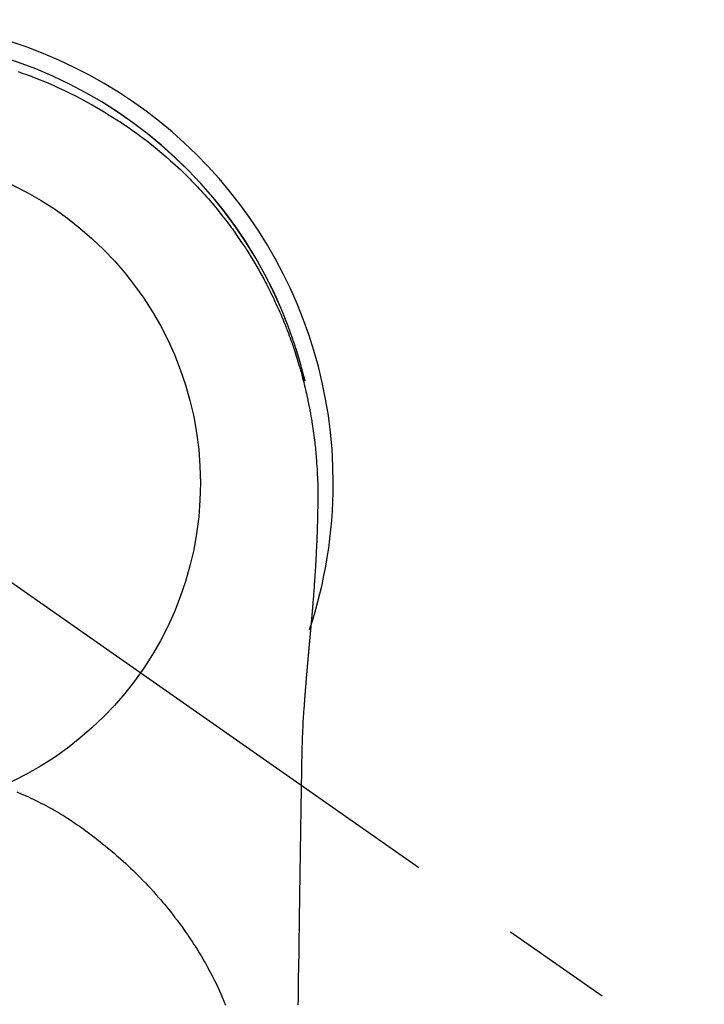
# Model space of a CAD drawing. Extents: x 0 to 26473, y -13 to 8857.
# Drawn here: x 17475 to 17513, y 6764 to 6819 of the extents above; entities that cross this region are included whole.
import ezdxf

# ---------------------------------------------------------------- set-up
doc = ezdxf.new("R2010")
doc.units = 0
doc.header["$LTSCALE"] = 50
doc.header["$MEASUREMENT"] = 0
doc.linetypes.add('CENTER2', pattern=[1.125, 0.75, -0.125, 0.125, -0.125])
doc.layers.get('0').update_dxf_attribs({"linetype": 'CONTINUOUS'})
doc.layers.get('DEFPOINTS').update_dxf_attribs({"color": 146, "linetype": 'CONTINUOUS'})
doc.layers.add('150-機器', color=8, linetype='CONTINUOUS')
doc.layers.add('160-文字', color=254, linetype='CONTINUOUS')
doc.styles.add('KH001', font='msgothic.ttc')
doc.dimstyles.new('KH1xx030', dxfattribs={"dimscale": 30, "dimtxt": 2, "dimasz": 0.6, "dimexe": 0.3, "dimexo": 1.2, "dimgap": 0.5, "dimtad": 3, "dimdec": 1, "dimdsep": 46, "dimlunit": 6, "dimtxsty": 'KH001', "dimblk": 'DOT', "dimcen": 1, "dimdle": 1, "dimclrd": 256, "dimclre": 256, "dimclrt": 256, "dimadec": 0, "dimazin": 0, "dimtfac": 1, "dimtdec": 1, "dimtix": 1, "dimtmove": 2, "dimatfit": 3, "dimldrblk": 'CLOSEDBLANK', "dimfxl": 1, "dimtolj": 1, "dimtzin": 0, "dimlwd": -1, "dimlwe": -1, "dimarcsym": 0})

# ---------------------------------------------------------------- blocks, each defined once
blk = doc.blocks.new('_ClosedBlank')
at = {"color": 0, "linetype": 'ByBlock', "lineweight": -2}
for p, q in [((-1, 0.1667), (0, 0)), ((-1, 0.1667), (-1, -0.1667)), ((0, 0), (-1, -0.1667))]:
    blk.add_line(p, q, dxfattribs=at)
blk = doc.blocks.new('_Dot')
at = {"color": 0, "linetype": 'ByBlock', "lineweight": -2}
blk.add_line((-0.5, 0), (-1, 0), dxfattribs=at)
at = {"color": 0, "linetype": 'ByBlock', "const_width": 0.5}
blk.add_lwpolyline([(-0.25, 0, 1), (0.25, 0, 1)], format="xyb", close=True, dxfattribs=at)
blk = doc.blocks.new('F402_H')
at = {"layer": '150-機器', "color": 13, "linetype": 'CENTER2'}
blk.add_line((0, 0), (244.018, -170.863), dxfattribs=at)
at = {"layer": '150-機器', "color": 13, "linetype": 'Continuous'}
for points in [[(8.31, 23.029), (8.54, 22.948), (8.768, 22.865), (9.078, 22.749), (9.386, 22.629), (9.693, 22.505), (9.998, 22.377), (10.301, 22.245), (10.602, 22.109), (10.901, 21.969), (11.198, 21.825), (11.513, 21.668), (11.825, 21.507), (12.136, 21.341), (12.444, 21.171), (12.673, 21.04), (12.9, 20.908), (13.126, 20.773), (13.351, 20.635), (13.593, 20.484), (13.833, 20.33), (14.072, 20.174), (14.309, 20.015), (14.508, 19.878), (14.705, 19.739), (14.902, 19.599), (15.097, 19.456), (15.292, 19.311), (15.486, 19.164), (15.678, 19.015), (15.869, 18.864), (16.109, 18.668), (16.347, 18.469), (16.583, 18.267), (16.816, 18.062), (16.964, 17.929), (17.11, 17.796), (17.256, 17.661), (17.4, 17.524), (17.528, 17.403), (17.654, 17.28), (17.779, 17.156), (17.903, 17.031), (18.011, 16.922), (18.118, 16.812), (18.224, 16.701), (18.33, 16.589), (18.434, 16.477), (18.538, 16.365), (18.641, 16.251), (18.743, 16.138), (18.845, 16.023), (18.946, 15.908), (19.046, 15.793), (19.146, 15.676), (19.244, 15.56), (19.342, 15.442), (19.439, 15.324), (19.535, 15.206), (19.63, 15.087), (19.725, 14.967), (19.819, 14.847), (19.912, 14.726), (19.991, 14.622), (20.07, 14.518), (20.148, 14.413), (20.225, 14.308), (20.286, 14.224), (20.346, 14.14), (20.407, 14.056), (20.466, 13.971), (20.581, 13.807), (20.695, 13.641), (20.807, 13.475), (20.918, 13.308), (20.966, 13.235), (21.013, 13.162), (21.061, 13.09), (21.108, 13.016), (21.166, 12.925), (21.224, 12.833), (21.281, 12.741), (21.338, 12.648), (21.394, 12.556), (21.45, 12.463), (21.505, 12.37), (21.56, 12.276), (21.615, 12.183), (21.67, 12.089), (21.724, 11.995), (21.777, 11.901), (21.831, 11.806), (21.884, 11.712), (21.936, 11.617), (21.988, 11.521), (22.04, 11.426), (22.091, 11.331), (22.141, 11.235), (22.191, 11.139), (22.231, 11.062), (22.271, 10.985), (22.31, 10.908), (22.349, 10.83), (22.417, 10.694), (22.484, 10.558), (22.55, 10.422), (22.616, 10.285), (22.671, 10.167), (22.726, 10.049), (22.78, 9.931), (22.833, 9.812), (22.886, 9.693), (22.938, 9.574), (22.99, 9.455), (23.041, 9.335), (23.082, 9.235), (23.124, 9.135), (23.165, 9.034), (23.206, 8.934), (23.238, 8.853), (23.27, 8.773), (23.302, 8.692), (23.333, 8.611), (23.357, 8.55), (23.38, 8.49), (23.403, 8.429), (23.426, 8.368), (23.472, 8.246), (23.516, 8.123), (23.56, 8.001), (23.604, 7.878), (23.633, 7.796), (23.661, 7.714), (23.69, 7.632), (23.718, 7.55), (23.759, 7.426), (23.799, 7.303), (23.839, 7.178), (23.878, 7.054), (23.917, 6.93), (23.955, 6.805), (23.993, 6.681), (24.03, 6.556), (24.054, 6.472), (24.078, 6.388), (24.102, 6.304), (24.126, 6.22), (24.172, 6.053), (24.216, 5.884), (24.26, 5.716), (24.302, 5.547), (24.328, 5.441), (24.354, 5.336), (24.379, 5.23), (24.403, 5.123), (24.428, 5.017), (24.452, 4.911), (24.475, 4.804), (24.498, 4.698), (24.515, 4.612), (24.533, 4.527), (24.55, 4.441), (24.567, 4.355), (24.576, 4.313), (24.585, 4.27), (24.593, 4.228), (24.601, 4.185), (24.61, 4.142), (24.618, 4.099), (24.625, 4.056), (24.633, 4.013), (24.649, 3.927), (24.664, 3.841), (24.679, 3.755), (24.694, 3.669), (24.709, 3.583), (24.723, 3.497), (24.737, 3.411), (24.751, 3.324), (24.771, 3.194), (24.79, 3.065), (24.809, 2.935), (24.827, 2.805), (24.844, 2.674), (24.86, 2.544), (24.876, 2.413), (24.892, 2.283), (24.904, 2.174), (24.916, 2.065), (24.927, 1.956), (24.938, 1.847), (24.949, 1.737), (24.959, 1.628), (24.968, 1.519), (24.977, 1.409), (24.989, 1.256), (25, 1.103), (25.011, 0.949), (25.02, 0.796), (25.024, 0.73), (25.028, 0.664), (25.031, 0.598), (25.034, 0.533), (25.038, 0.445), (25.041, 0.357), (25.044, 0.269), (25.048, 0.18), (25.053, 0.092), (25.058, 0.003), (25.062, -0.085), (25.065, -0.174), (25.066, -0.242), (25.066, -0.311), (25.066, -0.38), (25.065, -0.449), (25.065, -0.557), (25.064, -0.664), (25.064, -0.772), (25.063, -0.88), (25.063, -0.958), (25.062, -1.036), (25.061, -1.114), (25.06, -1.192), (25.059, -1.246), (25.059, -1.3), (25.058, -1.353), (25.057, -1.407), (25.056, -1.491), (25.054, -1.575), (25.053, -1.659), (25.051, -1.743), (25.05, -1.81), (25.049, -1.876), (25.048, -1.942), (25.046, -2.009), (25.044, -2.087), (25.042, -2.165), (25.04, -2.243), (25.037, -2.321), (25.035, -2.391), (25.033, -2.46), (25.031, -2.53), (25.029, -2.6), (25.026, -2.681), (25.023, -2.762), (25.02, -2.842), (25.017, -2.923), (25.015, -2.989), (25.012, -3.054), (25.01, -3.119), (25.007, -3.185), (25.005, -3.25), (25.002, -3.316), (24.999, -3.381), (24.996, -3.447), (24.993, -3.519), (24.99, -3.591), (24.986, -3.663), (24.982, -3.735), (24.98, -3.79), (24.977, -3.844), (24.974, -3.899), (24.971, -3.954), (24.967, -4.046), (24.962, -4.138), (24.957, -4.23), (24.952, -4.323), (24.949, -4.378), (24.946, -4.434), (24.943, -4.489), (24.939, -4.545), (24.935, -4.618), (24.931, -4.69), (24.927, -4.763), (24.923, -4.835), (24.917, -4.922), (24.912, -5.009), (24.906, -5.096), (24.901, -5.183), (24.894, -5.282), (24.887, -5.381), (24.881, -5.48), (24.874, -5.579), (24.87, -5.634), (24.866, -5.689), (24.862, -5.745), (24.858, -5.8), (24.852, -5.874), (24.847, -5.948), (24.842, -6.022), (24.837, -6.096), (24.83, -6.181), (24.824, -6.265), (24.817, -6.35), (24.811, -6.435), (24.803, -6.536), (24.794, -6.638), (24.786, -6.739), (24.778, -6.841)], [(24.347, 5.709), (24.345, 5.717), (24.344, 5.72), (24.343, 5.724), (24.342, 5.728), (24.341, 5.731), (24.341, 5.735), (24.34, 5.739), (24.339, 5.742), (24.338, 5.746), (24.337, 5.75), (24.336, 5.753), (24.336, 5.757), (24.335, 5.76), (24.334, 5.764), (24.333, 5.768), (24.332, 5.771), (24.331, 5.775), (24.33, 5.779), (24.33, 5.782), (24.329, 5.786), (24.328, 5.789), (24.327, 5.793), (24.326, 5.797), (24.325, 5.8), (24.324, 5.804), (24.323, 5.808), (24.323, 5.811), (24.322, 5.815), (24.321, 5.819), (24.32, 5.822), (24.319, 5.826), (24.318, 5.829), (24.317, 5.833), (24.317, 5.836), (24.316, 5.839), (24.315, 5.843), (24.314, 5.847), (24.313, 5.85), (24.312, 5.854), (24.311, 5.858), (24.31, 5.861), (24.31, 5.865), (24.309, 5.868), (24.308, 5.872), (24.307, 5.876), (24.306, 5.879), (24.305, 5.883), (24.304, 5.887), (24.303, 5.89), (24.303, 5.894), (24.302, 5.897), (24.301, 5.901), (24.3, 5.905), (24.299, 5.908), (24.298, 5.912), (24.297, 5.916), (24.296, 5.919), (24.296, 5.923), (24.295, 5.927), (24.294, 5.93), (24.293, 5.934), (24.292, 5.937), (24.291, 5.941), (24.29, 5.945), (24.289, 5.948), (24.289, 5.952), (24.288, 5.956), (24.287, 5.959), (24.286, 5.963), (24.285, 5.967), (24.284, 5.97), (24.283, 5.974), (24.282, 5.977), (24.281, 5.981), (24.281, 5.985), (24.28, 5.988), (24.279, 5.992), (24.278, 5.996), (24.277, 5.999), (24.276, 6.003), (24.275, 6.007), (24.274, 6.01), (24.273, 6.014), (24.272, 6.017), (24.272, 6.021), (24.271, 6.025), (24.27, 6.028), (24.269, 6.032), (24.268, 6.036), (24.267, 6.039), (24.266, 6.043), (24.265, 6.047), (24.264, 6.05), (24.263, 6.054), (24.263, 6.057), (24.262, 6.061), (24.261, 6.065), (24.26, 6.068), (24.259, 6.072), (24.258, 6.076), (24.257, 6.079), (24.256, 6.083), (24.255, 6.087), (24.254, 6.09), (24.253, 6.094), (24.253, 6.097), (24.252, 6.101), (24.251, 6.105), (24.25, 6.108), (24.249, 6.112), (24.248, 6.116), (24.247, 6.119), (24.246, 6.123), (24.245, 6.127), (24.244, 6.13), (24.243, 6.134), (24.243, 6.137), (24.242, 6.141), (24.241, 6.145), (24.24, 6.148), (24.239, 6.152), (24.238, 6.156), (24.237, 6.159), (24.236, 6.163), (24.235, 6.167), (24.234, 6.17), (24.233, 6.174), (24.232, 6.177), (24.232, 6.181), (24.231, 6.185), (24.23, 6.188), (24.229, 6.192), (24.228, 6.196), (24.227, 6.199), (24.226, 6.203), (24.225, 6.207), (24.224, 6.21), (24.223, 6.213), (24.222, 6.216), (24.221, 6.22), (24.22, 6.224), (24.219, 6.227), (24.219, 6.231), (24.218, 6.235), (24.217, 6.238), (24.216, 6.242), (24.215, 6.245), (24.214, 6.249), (24.213, 6.253), (24.212, 6.256), (24.211, 6.26), (24.21, 6.264), (24.209, 6.267), (24.208, 6.271), (24.207, 6.275), (24.206, 6.278), (24.205, 6.282), (24.204, 6.285), (24.204, 6.289), (24.203, 6.293), (24.202, 6.296), (24.201, 6.3), (24.2, 6.304), (24.199, 6.307), (24.198, 6.311), (24.197, 6.315), (24.196, 6.318), (24.195, 6.322), (24.194, 6.325), (24.193, 6.329), (24.192, 6.333), (24.191, 6.336), (24.19, 6.34), (24.189, 6.344), (24.188, 6.347), (24.187, 6.351), (24.187, 6.355), (24.186, 6.358), (24.185, 6.362), (24.184, 6.365), (24.183, 6.369), (24.182, 6.373), (24.181, 6.376), (24.18, 6.38), (24.179, 6.384), (24.178, 6.387), (24.177, 6.391), (24.176, 6.394), (24.175, 6.398), (24.174, 6.402), (24.173, 6.405), (24.172, 6.409), (24.171, 6.413), (24.17, 6.416), (24.169, 6.42), (24.168, 6.424), (24.167, 6.427), (24.166, 6.431), (24.165, 6.434), (24.165, 6.438), (24.164, 6.442), (24.163, 6.445), (24.162, 6.449), (24.161, 6.453), (24.16, 6.456), (24.159, 6.46), (24.158, 6.464), (24.157, 6.467), (24.156, 6.471), (24.155, 6.474), (24.154, 6.478), (24.153, 6.482), (24.152, 6.485), (24.151, 6.489), (24.15, 6.493), (24.149, 6.496), (24.148, 6.5), (24.147, 6.503), (24.146, 6.507), (24.145, 6.511), (24.144, 6.514), (24.143, 6.518), (24.142, 6.522), (24.141, 6.525), (24.14, 6.529), (24.139, 6.532), (24.138, 6.536), (24.137, 6.54), (24.136, 6.543), (24.135, 6.547), (24.134, 6.551), (24.133, 6.554), (24.132, 6.558), (24.131, 6.562), (24.13, 6.565), (24.129, 6.569), (24.128, 6.572), (24.127, 6.576), (24.127, 6.58), (24.126, 6.583), (24.125, 6.587), (24.124, 6.59), (24.123, 6.593), (24.122, 6.597), (24.121, 6.6), (24.12, 6.604), (24.119, 6.608), (24.118, 6.611), (24.117, 6.615), (24.116, 6.619), (24.115, 6.622), (24.114, 6.626), (24.113, 6.629), (24.112, 6.633), (24.111, 6.637), (24.11, 6.64), (24.109, 6.644), (24.108, 6.648), (24.107, 6.651), (24.106, 6.655), (24.105, 6.658), (24.104, 6.662), (24.103, 6.666), (24.102, 6.669), (24.101, 6.673), (24.1, 6.677), (24.099, 6.68), (24.098, 6.684), (24.097, 6.687), (24.096, 6.691), (24.095, 6.695), (24.094, 6.698), (24.093, 6.702), (24.092, 6.706), (24.091, 6.709), (24.09, 6.713), (24.089, 6.716), (24.088, 6.72), (24.087, 6.724), (24.086, 6.727), (24.085, 6.731), (24.084, 6.735), (24.083, 6.738), (24.082, 6.742), (24.081, 6.745), (24.08, 6.749), (24.079, 6.753), (24.078, 6.756), (24.077, 6.76), (24.076, 6.764), (24.074, 6.767), (24.073, 6.771), (24.072, 6.774), (24.071, 6.778), (24.07, 6.782), (24.069, 6.785), (24.069, 6.789), (24.068, 6.793), (24.067, 6.796), (24.066, 6.8), (24.065, 6.803), (24.064, 6.807), (24.063, 6.811), (24.062, 6.814), (24.061, 6.818), (24.06, 6.821), (24.059, 6.825), (24.058, 6.829), (24.057, 6.832), (24.056, 6.836), (24.055, 6.84), (24.054, 6.843), (24.053, 6.847), (24.052, 6.85), (24.051, 6.854), (24.05, 6.858), (24.049, 6.861), (24.048, 6.865), (24.047, 6.869), (24.046, 6.872), (24.045, 6.876), (24.044, 6.879), (24.043, 6.883), (24.042, 6.887), (24.041, 6.89), (24.04, 6.894), (24.039, 6.897), (24.038, 6.901), (24.037, 6.905), (24.036, 6.908), (24.034, 6.912), (24.033, 6.916), (24.032, 6.919), (24.031, 6.923), (24.03, 6.926), (24.029, 6.93), (24.028, 6.934), (24.027, 6.937), (24.026, 6.941), (24.025, 6.944), (24.024, 6.948), (24.023, 6.952), (24.022, 6.955), (24.021, 6.959), (24.02, 6.963), (24.019, 6.965), (24.018, 6.969), (24.017, 6.972), (24.016, 6.976), (24.015, 6.98), (24.014, 6.983), (24.013, 6.987), (24.012, 6.99), (24.01, 6.994), (24.009, 6.998), (24.008, 7.001), (24.007, 7.005), (24.006, 7.009), (24.005, 7.012), (24.004, 7.016), (24.003, 7.019), (24.002, 7.023), (24.001, 7.027), (24, 7.03), (23.999, 7.034), (23.998, 7.037), (23.997, 7.041), (23.996, 7.045), (23.995, 7.048), (23.994, 7.052), (23.993, 7.055), (23.991, 7.059), (23.99, 7.063), (23.989, 7.066), (23.988, 7.07), (23.987, 7.074), (23.986, 7.077), (23.985, 7.081), (23.984, 7.084), (23.983, 7.088), (23.982, 7.092), (23.981, 7.095), (23.98, 7.099), (23.979, 7.102), (23.978, 7.106), (23.977, 7.11), (23.976, 7.113), (23.974, 7.117), (23.973, 7.12), (23.972, 7.124), (23.971, 7.128), (23.97, 7.131), (23.969, 7.135), (23.968, 7.138), (23.967, 7.142), (23.966, 7.146), (23.965, 7.149), (23.964, 7.153), (23.963, 7.157), (23.962, 7.16), (23.961, 7.164), (23.959, 7.167), (23.958, 7.171), (23.957, 7.175), (23.956, 7.178), (23.955, 7.182), (23.954, 7.185), (23.953, 7.189), (23.952, 7.193), (23.951, 7.196), (23.95, 7.2), (23.949, 7.203), (23.948, 7.207), (23.947, 7.211), (23.945, 7.214), (23.944, 7.218), (23.943, 7.221), (23.942, 7.225), (23.941, 7.229), (23.94, 7.232), (23.939, 7.236), (23.938, 7.239), (23.937, 7.243), (23.936, 7.247), (23.935, 7.25), (23.933, 7.254), (23.932, 7.257), (23.931, 7.261), (23.93, 7.265), (23.929, 7.268), (23.928, 7.272), (23.927, 7.275), (23.926, 7.279), (23.925, 7.283), (23.924, 7.286), (23.923, 7.29), (23.921, 7.293), (23.92, 7.297), (23.919, 7.301), (23.918, 7.304), (23.917, 7.308), (23.916, 7.311), (23.915, 7.315), (23.914, 7.319), (23.913, 7.322), (23.912, 7.326), (23.91, 7.33), (23.909, 7.333), (23.908, 7.337), (23.907, 7.34), (23.906, 7.343), (23.905, 7.347), (23.904, 7.35), (23.903, 7.354), (23.902, 7.357), (23.901, 7.361), (23.899, 7.365), (23.898, 7.368), (23.897, 7.372), (23.896, 7.375), (23.895, 7.379), (23.894, 7.382), (23.893, 7.386), (23.892, 7.39), (23.891, 7.393), (23.889, 7.397), (23.888, 7.4), (23.887, 7.404), (23.886, 7.408), (23.885, 7.411), (23.884, 7.415), (23.883, 7.418), (23.882, 7.422), (23.881, 7.426), (23.879, 7.429), (23.878, 7.433), (23.877, 7.436), (23.876, 7.44), (23.875, 7.444), (23.874, 7.447), (23.873, 7.451), (23.872, 7.454), (23.87, 7.458), (23.869, 7.462), (23.868, 7.465), (23.867, 7.469), (23.866, 7.472), (23.865, 7.476), (23.864, 7.48), (23.863, 7.483), (23.861, 7.487), (23.86, 7.49), (23.859, 7.494), (23.858, 7.498), (23.857, 7.501), (23.856, 7.505), (23.855, 7.508), (23.854, 7.512), (23.852, 7.515), (23.851, 7.519), (23.85, 7.522), (23.849, 7.525), (23.848, 7.529), (23.847, 7.532), (23.846, 7.534), (23.846, 7.537), (23.845, 7.539), (23.844, 7.542), (23.843, 7.544), (23.842, 7.549), (23.838, 7.562)], [(24.778, -6.841), (24.778, -6.848), (24.777, -6.855), (24.776, -6.862), (24.776, -6.869), (24.775, -6.876), (24.775, -6.883), (24.774, -6.89), (24.774, -6.897), (24.773, -6.904), (24.772, -6.911), (24.772, -6.918), (24.771, -6.925), (24.771, -6.932), (24.77, -6.938), (24.77, -6.945), (24.769, -6.952), (24.768, -6.959), (24.768, -6.966), (24.767, -6.973), (24.767, -6.98), (24.766, -6.986), (24.765, -6.994), (24.765, -7.001), (24.764, -7.008), (24.764, -7.015), (24.763, -7.022), (24.763, -7.029), (24.762, -7.036), (24.761, -7.043), (24.761, -7.05), (24.76, -7.057), (24.76, -7.064), (24.759, -7.071), (24.758, -7.078), (24.758, -7.085), (24.757, -7.092), (24.757, -7.099), (24.756, -7.106), (24.755, -7.113), (24.755, -7.121), (24.754, -7.128), (24.754, -7.135), (24.753, -7.142), (24.752, -7.149), (24.752, -7.156), (24.751, -7.163), (24.75, -7.17), (24.75, -7.177), (24.749, -7.185), (24.749, -7.192), (24.748, -7.199), (24.747, -7.206), (24.747, -7.213), (24.746, -7.22), (24.746, -7.227), (24.745, -7.234), (24.744, -7.242), (24.744, -7.249), (24.743, -7.256), (24.742, -7.263), (24.742, -7.27), (24.741, -7.277), (24.741, -7.285), (24.74, -7.292), (24.739, -7.299), (24.739, -7.306), (24.738, -7.313), (24.737, -7.321), (24.737, -7.328), (24.736, -7.335), (24.736, -7.342), (24.735, -7.349), (24.734, -7.357), (24.734, -7.363), (24.733, -7.37), (24.732, -7.377), (24.732, -7.384), (24.731, -7.392), (24.731, -7.399), (24.73, -7.406), (24.729, -7.413), (24.729, -7.421), (24.728, -7.428), (24.727, -7.435), (24.727, -7.442), (24.726, -7.45), (24.725, -7.457), (24.725, -7.464), (24.724, -7.471), (24.724, -7.479), (24.723, -7.486), (24.722, -7.493), (24.722, -7.5), (24.721, -7.508), (24.72, -7.515), (24.72, -7.522), (24.719, -7.53), (24.718, -7.537), (24.718, -7.544), (24.717, -7.552), (24.716, -7.559), (24.716, -7.566), (24.715, -7.574), (24.714, -7.581), (24.714, -7.588), (24.713, -7.595), (24.713, -7.603), (24.712, -7.61), (24.711, -7.617), (24.711, -7.625), (24.71, -7.632), (24.709, -7.64), (24.709, -7.647), (24.708, -7.654), (24.707, -7.662), (24.707, -7.669), (24.706, -7.676), (24.705, -7.684), (24.705, -7.691), (24.704, -7.698), (24.703, -7.706), (24.703, -7.713), (24.702, -7.721), (24.701, -7.728), (24.701, -7.734), (24.7, -7.742), (24.699, -7.749), (24.699, -7.757), (24.698, -7.764), (24.697, -7.771), (24.697, -7.779), (24.696, -7.786), (24.695, -7.794), (24.695, -7.801), (24.694, -7.809), (24.693, -7.816), (24.693, -7.824), (24.692, -7.831), (24.691, -7.838), (24.691, -7.846), (24.69, -7.853), (24.689, -7.861), (24.689, -7.868), (24.688, -7.876), (24.687, -7.883), (24.687, -7.891), (24.686, -7.898), (24.685, -7.906), (24.685, -7.913), (24.684, -7.921), (24.683, -7.928), (24.682, -7.936), (24.682, -7.943), (24.681, -7.951), (24.68, -7.958), (24.68, -7.966), (24.679, -7.973), (24.678, -7.981), (24.678, -7.988), (24.677, -7.996), (24.676, -8.003), (24.676, -8.011), (24.675, -8.018), (24.674, -8.026), (24.674, -8.033), (24.673, -8.041), (24.672, -8.048), (24.672, -8.056), (24.671, -8.064), (24.67, -8.071), (24.669, -8.079), (24.669, -8.086), (24.668, -8.094), (24.667, -8.101), (24.667, -8.109), (24.666, -8.116), (24.665, -8.123), (24.665, -8.131), (24.664, -8.138), (24.663, -8.146), (24.663, -8.154), (24.662, -8.161), (24.661, -8.169), (24.66, -8.176), (24.66, -8.184), (24.659, -8.192), (24.658, -8.199), (24.658, -8.207), (24.657, -8.215), (24.656, -8.222), (24.656, -8.23), (24.655, -8.237), (24.654, -8.245), (24.653, -8.253), (24.653, -8.26), (24.652, -8.268), (24.651, -8.276), (24.651, -8.283), (24.65, -8.291), (24.649, -8.299), (24.648, -8.306), (24.648, -8.314), (24.647, -8.322), (24.646, -8.329), (24.646, -8.337), (24.645, -8.345), (24.644, -8.352), (24.644, -8.36), (24.643, -8.368), (24.642, -8.376), (24.641, -8.383), (24.641, -8.391), (24.64, -8.399), (24.639, -8.406), (24.639, -8.414), (24.638, -8.422), (24.637, -8.43), (24.636, -8.437), (24.636, -8.445), (24.635, -8.453), (24.634, -8.461), (24.634, -8.468), (24.633, -8.476), (24.632, -8.484), (24.631, -8.491), (24.631, -8.498), (24.63, -8.506), (24.629, -8.514), (24.629, -8.522), (24.628, -8.529), (24.627, -8.537), (24.626, -8.545), (24.626, -8.553), (24.625, -8.561), (24.624, -8.568), (24.624, -8.576), (24.623, -8.584), (24.622, -8.592), (24.621, -8.6), (24.621, -8.607), (24.62, -8.615), (24.619, -8.623), (24.618, -8.631), (24.618, -8.639), (24.617, -8.647), (24.616, -8.654), (24.616, -8.662), (24.615, -8.67), (24.614, -8.678), (24.613, -8.686), (24.613, -8.694), (24.612, -8.701), (24.611, -8.709), (24.611, -8.717), (24.61, -8.725), (24.609, -8.733), (24.608, -8.741), (24.608, -8.749), (24.607, -8.757), (24.606, -8.764), (24.605, -8.772), (24.605, -8.78), (24.604, -8.788), (24.603, -8.796), (24.603, -8.804), (24.602, -8.812), (24.601, -8.82), (24.6, -8.828), (24.6, -8.836), (24.599, -8.844), (24.598, -8.851), (24.597, -8.859), (24.597, -8.866), (24.596, -8.874), (24.595, -8.882), (24.594, -8.89), (24.594, -8.898), (24.593, -8.906), (24.592, -8.914), (24.592, -8.922), (24.591, -8.93), (24.59, -8.938), (24.589, -8.946), (24.589, -8.954), (24.588, -8.962), (24.587, -8.97), (24.586, -8.978), (24.586, -8.986), (24.585, -8.994), (24.584, -9.002), (24.583, -9.01), (24.583, -9.018), (24.582, -9.026), (24.581, -9.034), (24.581, -9.042), (24.58, -9.05), (24.579, -9.058), (24.578, -9.066), (24.578, -9.074), (24.577, -9.082), (24.576, -9.09), (24.575, -9.098), (24.575, -9.106), (24.574, -9.114), (24.573, -9.122), (24.572, -9.13), (24.572, -9.138), (24.571, -9.146), (24.57, -9.154), (24.569, -9.162), (24.569, -9.17), (24.568, -9.178), (24.567, -9.186), (24.566, -9.195), (24.566, -9.203), (24.565, -9.211), (24.564, -9.219), (24.564, -9.227), (24.563, -9.235), (24.562, -9.242), (24.561, -9.25), (24.561, -9.258), (24.56, -9.266), (24.559, -9.275), (24.558, -9.283), (24.558, -9.291), (24.557, -9.299), (24.556, -9.307), (24.555, -9.315), (24.555, -9.323), (24.554, -9.331), (24.553, -9.34), (24.552, -9.348), (24.552, -9.356), (24.551, -9.364), (24.55, -9.372), (24.549, -9.38), (24.549, -9.388), (24.548, -9.397), (24.548, -9.405), (24.547, -9.413), (24.547, -9.421), (24.546, -9.429), (24.545, -9.438), (24.544, -9.446), (24.544, -9.454), (24.543, -9.462), (24.542, -9.47), (24.541, -9.479), (24.541, -9.487), (24.54, -9.495), (24.539, -9.503), (24.538, -9.511), (24.538, -9.52), (24.537, -9.528), (24.536, -9.536), (24.536, -9.544), (24.535, -9.552), (24.534, -9.561), (24.533, -9.569), (24.533, -9.577), (24.532, -9.585), (24.531, -9.594), (24.53, -9.602), (24.53, -9.61), (24.529, -9.618), (24.528, -9.626), (24.527, -9.634), (24.527, -9.642), (24.526, -9.651), (24.525, -9.659), (24.524, -9.667), (24.524, -9.675), (24.523, -9.684), (24.522, -9.692), (24.521, -9.7), (24.521, -9.709), (24.52, -9.717), (24.519, -9.725), (24.518, -9.733), (24.518, -9.742), (24.517, -9.75), (24.516, -9.758), (24.515, -9.767), (24.515, -9.775), (24.514, -9.783), (24.513, -9.792), (24.512, -9.8), (24.512, -9.808), (24.511, -9.817), (24.51, -9.825), (24.509, -9.833), (24.509, -9.842), (24.508, -9.85), (24.507, -9.859), (24.506, -9.867), (24.506, -9.875), (24.505, -9.884), (24.504, -9.892), (24.503, -9.9), (24.503, -9.909), (24.502, -9.917), (24.501, -9.926), (24.5, -9.934), (24.5, -9.942), (24.499, -9.951), (24.498, -9.959), (24.497, -9.968), (24.497, -9.976), (24.496, -9.984), (24.495, -9.993), (24.494, -10), (24.494, -10.009), (24.493, -10.017), (24.492, -10.026), (24.491, -10.034), (24.491, -10.042), (24.49, -10.051), (24.489, -10.059), (24.488, -10.068), (24.488, -10.076), (24.487, -10.085), (24.486, -10.093), (24.485, -10.102), (24.485, -10.11), (24.484, -10.119), (24.483, -10.127), (24.482, -10.135), (24.482, -10.144), (24.481, -10.152), (24.48, -10.161), (24.479, -10.169), (24.479, -10.178), (24.478, -10.186), (24.477, -10.195), (24.476, -10.203), (24.476, -10.212), (24.475, -10.22), (24.474, -10.229), (24.474, -10.237), (24.473, -10.246), (24.472, -10.255), (24.471, -10.263), (24.471, -10.272), (24.47, -10.28), (24.469, -10.289), (24.468, -10.297), (24.468, -10.306), (24.467, -10.314), (24.466, -10.323), (24.465, -10.331), (24.465, -10.34), (24.464, -10.349), (24.463, -10.357), (24.462, -10.366), (24.462, -10.373), (24.461, -10.382), (24.46, -10.39), (24.459, -10.399), (24.459, -10.408), (24.458, -10.416), (24.457, -10.425), (24.456, -10.433), (24.456, -10.442), (24.455, -10.451), (24.454, -10.459), (24.453, -10.468), (24.453, -10.476), (24.452, -10.485), (24.451, -10.494), (24.45, -10.502), (24.45, -10.511), (24.449, -10.52), (24.448, -10.528), (24.448, -10.537), (24.447, -10.546), (24.446, -10.554), (24.445, -10.563), (24.445, -10.571), (24.444, -10.58), (24.443, -10.589), (24.442, -10.597), (24.442, -10.606), (24.441, -10.615), (24.44, -10.623), (24.439, -10.632), (24.439, -10.641), (24.438, -10.65), (24.437, -10.658), (24.436, -10.667), (24.436, -10.676), (24.435, -10.684), (24.434, -10.693), (24.434, -10.702), (24.433, -10.71), (24.432, -10.719), (24.431, -10.728), (24.431, -10.737), (24.43, -10.745), (24.429, -10.753), (24.428, -10.762), (24.428, -10.77), (24.427, -10.779), (24.426, -10.788), (24.425, -10.797), (24.425, -10.805), (24.424, -10.814), (24.423, -10.823), (24.422, -10.832), (24.422, -10.84), (24.421, -10.849), (24.42, -10.858), (24.42, -10.867), (24.419, -10.876), (24.418, -10.884), (24.417, -10.893), (24.417, -10.902), (24.416, -10.911), (24.415, -10.919), (24.414, -10.928), (24.414, -10.937), (24.413, -10.946), (24.412, -10.955), (24.412, -10.964), (24.411, -10.972), (24.41, -10.981), (24.409, -10.99), (24.409, -10.999), (24.408, -11.008), (24.407, -11.016), (24.406, -11.025), (24.406, -11.034), (24.405, -11.043), (24.404, -11.052), (24.404, -11.061), (24.403, -11.069), (24.402, -11.078), (24.401, -11.087), (24.401, -11.096), (24.4, -11.105), (24.399, -11.114), (24.399, -11.123), (24.398, -11.131), (24.397, -11.139), (24.396, -11.148), (24.396, -11.157), (24.395, -11.166), (24.394, -11.175), (24.393, -11.184), (24.393, -11.193), (24.392, -11.202), (24.391, -11.211), (24.391, -11.219), (24.39, -11.228), (24.389, -11.237), (24.388, -11.246), (24.388, -11.255), (24.387, -11.264), (24.386, -11.273), (24.386, -11.282), (24.385, -11.291), (24.384, -11.3), (24.383, -11.309), (24.383, -11.318), (24.382, -11.327), (24.381, -11.336), (24.381, -11.345), (24.38, -11.354), (24.379, -11.363), (24.378, -11.371), (24.378, -11.38), (24.377, -11.389), (24.376, -11.398), (24.376, -11.407), (24.375, -11.416), (24.374, -11.425), (24.373, -11.434), (24.373, -11.443), (24.372, -11.452), (24.371, -11.461), (24.371, -11.47), (24.37, -11.479), (24.369, -11.488), (24.369, -11.497), (24.368, -11.505), (24.367, -11.514), (24.366, -11.523), (24.366, -11.532), (24.365, -11.542), (24.364, -11.551), (24.364, -11.56), (24.363, -11.569), (24.362, -11.578), (24.362, -11.587), (24.361, -11.596), (24.36, -11.605), (24.359, -11.614), (24.359, -11.623), (24.358, -11.632), (24.357, -11.641), (24.357, -11.65), (24.356, -11.659), (24.355, -11.668), (24.355, -11.677), (24.354, -11.686), (24.353, -11.696), (24.352, -11.705), (24.352, -11.714), (24.351, -11.723), (24.35, -11.732), (24.35, -11.741), (24.349, -11.75), (24.348, -11.759), (24.348, -11.768), (24.347, -11.777), (24.346, -11.787), (24.346, -11.796), (24.345, -11.805), (24.344, -11.814), (24.343, -11.823), (24.343, -11.832), (24.342, -11.841), (24.341, -11.851), (24.341, -11.86), (24.34, -11.869), (24.339, -11.878), (24.339, -11.886), (24.338, -11.895), (24.337, -11.904), (24.337, -11.914), (24.336, -11.923), (24.335, -11.932), (24.335, -11.941), (24.334, -11.95), (24.333, -11.96), (24.333, -11.969), (24.332, -11.978), (24.331, -11.987), (24.33, -11.996), (24.33, -12.006), (24.329, -12.015), (24.328, -12.024), (24.328, -12.033), (24.327, -12.042), (24.326, -12.052), (24.326, -12.061), (24.325, -12.07), (24.324, -12.079), (24.324, -12.089), (24.323, -12.098), (24.322, -12.107), (24.322, -12.116), (24.321, -12.126), (24.32, -12.135), (24.32, -12.144), (24.319, -12.153), (24.318, -12.163), (24.318, -12.172), (24.317, -12.181), (24.316, -12.191), (24.316, -12.2), (24.315, -12.209), (24.314, -12.218), (24.314, -12.228), (24.313, -12.237), (24.312, -12.246), (24.312, -12.256), (24.311, -12.264), (24.311, -12.273), (24.31, -12.283), (24.309, -12.292), (24.309, -12.301), (24.308, -12.311), (24.307, -12.32), (24.307, -12.329), (24.306, -12.339), (24.305, -12.348), (24.305, -12.357), (24.304, -12.367), (24.303, -12.376), (24.303, -12.385), (24.302, -12.395), (24.301, -12.404), (24.301, -12.413), (24.3, -12.423), (24.299, -12.432), (24.299, -12.441), (24.298, -12.451), (24.297, -12.46), (24.297, -12.47), (24.296, -12.479), (24.296, -12.488), (24.295, -12.498), (24.294, -12.507), (24.294, -12.516), (24.293, -12.526), (24.292, -12.535), (24.292, -12.544), (24.291, -12.554), (24.29, -12.563), (24.29, -12.573), (24.289, -12.582), (24.288, -12.591)], [(24.281, -12.591), (24.265, -12.851), (24.248, -13.111), (24.233, -13.371), (24.219, -13.631), (24.21, -13.816), (24.202, -14.002), (24.194, -14.187), (24.187, -14.373), (24.181, -14.566), (24.175, -14.759), (24.171, -14.953), (24.167, -15.146), (24.166, -15.233), (24.165, -15.321), (24.163, -15.408), (24.162, -15.496), (24.16, -15.616), (24.158, -15.735), (24.156, -15.855), (24.154, -15.975), (24.152, -16.108), (24.15, -16.241), (24.148, -16.374), (24.145, -16.507), (24.143, -16.627), (24.141, -16.746), (24.139, -16.866), (24.137, -16.985), (24.135, -17.122), (24.133, -17.258), (24.131, -17.395), (24.128, -17.532), (24.125, -17.765), (24.121, -17.999), (24.117, -18.233), (24.113, -18.467), (24.11, -18.7), (24.106, -18.934), (24.102, -19.167), (24.098, -19.401), (24.094, -19.658), (24.09, -19.915), (24.086, -20.172), (24.082, -20.43), (24.079, -20.675), (24.075, -20.921), (24.071, -21.167), (24.068, -21.412), (24.061, -21.842), (24.054, -22.272), (24.047, -22.703), (24.041, -23.133), (24.035, -23.547), (24.029, -23.961), (24.024, -24.375), (24.019, -24.789), (24.008, -25.53), (23.998, -26.27), (23.986, -27.01), (23.975, -27.75), (23.969, -28.111), (23.963, -28.472), (23.958, -28.834), (23.952, -29.195)], [(24.168, -15.151), (24.168, -15.152), (24.168, -15.153), (24.168, -15.154), (24.168, -15.155), (24.168, -15.156), (24.168, -15.157), (24.168, -15.158), (24.168, -15.159), (24.168, -15.16), (24.168, -15.161), (24.168, -15.162), (24.168, -15.163), (24.167, -15.164), (24.167, -15.165), (24.167, -15.166), (24.167, -15.167), (24.167, -15.168), (24.167, -15.169), (24.167, -15.17), (24.167, -15.171), (24.167, -15.172), (24.167, -15.173), (24.167, -15.174), (24.167, -15.175), (24.167, -15.176), (24.167, -15.177), (24.167, -15.178), (24.167, -15.179), (24.167, -15.18), (24.167, -15.181), (24.167, -15.182), (24.167, -15.183), (24.167, -15.184), (24.167, -15.185), (24.167, -15.186), (24.167, -15.187), (24.167, -15.188), (24.167, -15.189), (24.167, -15.19), (24.167, -15.191), (24.167, -15.192), (24.167, -15.193), (24.167, -15.194), (24.167, -15.195), (24.167, -15.196), (24.167, -15.197), (24.167, -15.198), (24.167, -15.199), (24.167, -15.2), (24.167, -15.201), (24.167, -15.202), (24.167, -15.203), (24.167, -15.204), (24.167, -15.205), (24.167, -15.206), (24.167, -15.207), (24.167, -15.208), (24.167, -15.209), (24.167, -15.21), (24.167, -15.211), (24.167, -15.212), (24.167, -15.213), (24.167, -15.214), (24.167, -15.215), (24.167, -15.216), (24.167, -15.217), (24.167, -15.218), (24.167, -15.219), (24.167, -15.22), (24.167, -15.221), (24.166, -15.221), (24.166, -15.222), (24.166, -15.223), (24.166, -15.224), (24.166, -15.225), (24.166, -15.226), (24.166, -15.227)], [(8.232, -17.272), (8.482, -17.377), (8.615, -17.435), (8.749, -17.494), (8.881, -17.554), (9.013, -17.615), (9.157, -17.683), (9.301, -17.752), (9.444, -17.822), (9.586, -17.894), (9.719, -17.962), (9.851, -18.031), (9.983, -18.102), (10.115, -18.174), (10.24, -18.244), (10.365, -18.315), (10.489, -18.387), (10.613, -18.46), (10.729, -18.53), (10.844, -18.6), (10.958, -18.672), (11.072, -18.744), (11.21, -18.833), (11.347, -18.924), (11.483, -19.015), (11.619, -19.107), (11.738, -19.19), (11.856, -19.273), (11.974, -19.357), (12.091, -19.442), (12.293, -19.593), (12.493, -19.746), (12.692, -19.901), (12.889, -20.058), (13.031, -20.172), (13.172, -20.286), (13.312, -20.401), (13.452, -20.518), (13.564, -20.612), (13.676, -20.708), (13.788, -20.804), (13.898, -20.901), (14.043, -21.028), (14.186, -21.157), (14.329, -21.287), (14.47, -21.418), (14.596, -21.537), (14.721, -21.656), (14.845, -21.776), (14.968, -21.897), (15.12, -22.05), (15.272, -22.204), (15.422, -22.359), (15.57, -22.516), (15.726, -22.685), (15.88, -22.854), (16.033, -23.026), (16.183, -23.198), (16.285, -23.316), (16.385, -23.435), (16.485, -23.554), (16.583, -23.674), (16.703, -23.822), (16.822, -23.971), (16.94, -24.121), (17.056, -24.272), (17.197, -24.457), (17.335, -24.644), (17.472, -24.831), (17.608, -25.021), (17.69, -25.138), (17.772, -25.256), (17.853, -25.374), (17.934, -25.493), (18.037, -25.648), (18.138, -25.803), (18.238, -25.959), (18.337, -26.116), (18.439, -26.282), (18.54, -26.45), (18.64, -26.619), (18.738, -26.788), (18.779, -26.861), (18.821, -26.934), (18.862, -27.008), (18.902, -27.081), (19.034, -27.325), (19.163, -27.571), (19.288, -27.818), (19.41, -28.068), (19.49, -28.237), (19.569, -28.407), (19.647, -28.578), (19.722, -28.75), (19.818, -28.975), (19.911, -29.202)]]:
    blk.add_lwpolyline(points, dxfattribs=at)
for centre, radius, start, end in [((0, 0), 25.931, 0, 197.7244), ((0, -0.057), 25.02, 13.3229, 166.6771), ((0.007, -0.057), 25.02, 13.3229, 166.6771), ((0, 0), 25.931, 341.5838, 0)]:
    blk.add_arc(centre, radius, start, end, dxfattribs=at)
at = {"layer": 'DEFPOINTS'}
blk.add_circle((0, 0), 18.5, dxfattribs=at)

msp = doc.modelspace()

# ---------------------------------------------------------------- block references
at = {"layer": '150-機器'}
msp.add_blockref('F402_H', (17466.682, 6793.043), dxfattribs=at)

# ---------------------------------------------------------------- leaders
at = {"layer": '160-文字', "annotation_type": 0, "has_hookline": 1, "hookline_direction": 0}
for points, text_width in [([(16756.682, 6812.88), (17031.488, 5283.442), (17032.088, 5283.442)], 1240.62), ([(17027.234, 6805.567), (17327.144, 5538.745), (17327.744, 5538.745)], 1630.62)]:
    msp.add_leader(points, dimstyle='KH1xx030', override={"dimgap": 0.5, "dimtad": 1}, dxfattribs=dict(at, text_width=text_width))
at = {"layer": '160-文字'}
msp.add_leader([(17346.675, 6792.88), (18148.68, 5789.669)], dimstyle='KH1xx030', override={"dimgap": 0.5, "dimtad": 1}, dxfattribs=at)

doc.saveas('drawing.dxf')
